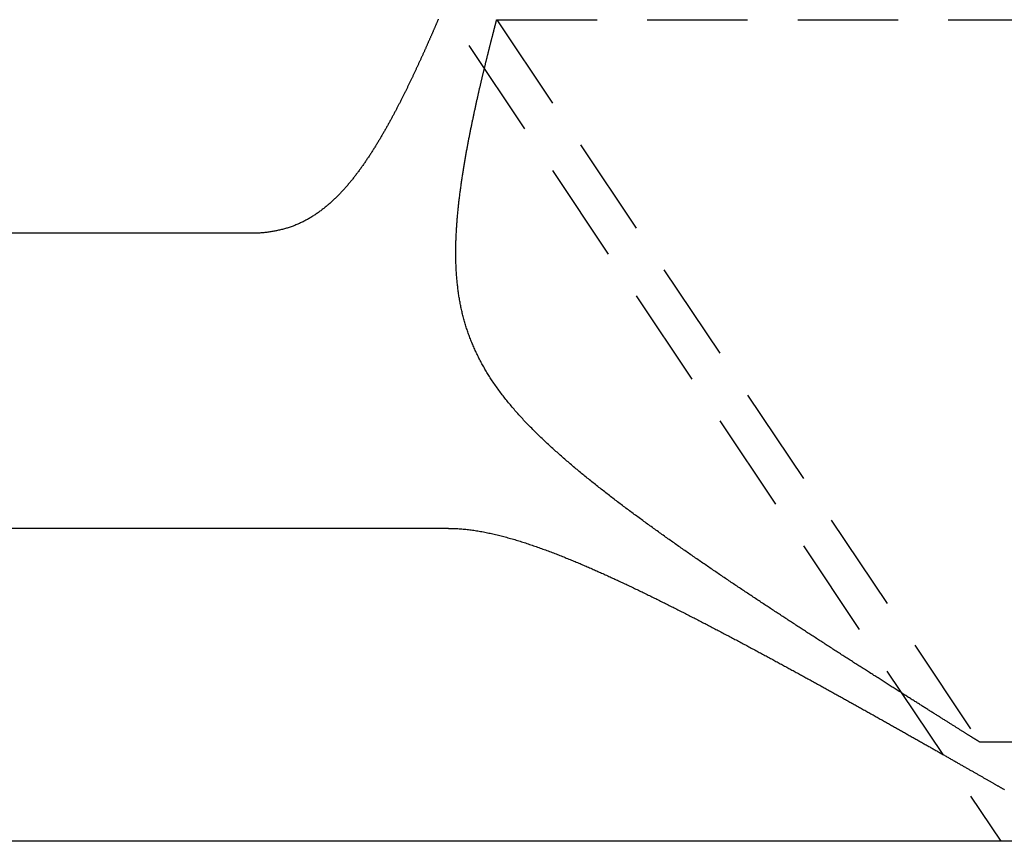
# Model space of a CAD drawing. Extents: x 11.66 to 19.42, y 3.41 to 6.81.
# Drawn here: x 15.72 to 18.18, y 3.41 to 5.46 of the extents above; entities that cross this region are included whole.
import ezdxf

# ---------------------------------------------------------------- set-up
doc = ezdxf.new("R2010")
doc.units = 0
doc.linetypes.add('HIDDEN', pattern=[0.375, 0.25, -0.125])
doc.layers.add('AM_HID', color=7, linetype='HIDDEN')
doc.layers.add('AM_VIS', color=7, linetype='CONTINUOUS')

msp = doc.modelspace()

# ---------------------------------------------------------------- linework, layer by layer
at = {"layer": 'AM_HID'}
for p, q in [((16.6348, 5.7066), (18.1685, 3.4116)), ((16.9127, 5.4591), (18.1156, 3.6591)), ((16.9127, 5.4591), (19.4169, 5.4591)), ((18.1156, 3.6591), (19.4169, 3.6591))]:
    msp.add_line(p, q, dxfattribs=at)
for points in [[(16.9017, 4.5591, 0), (16.8999, 4.5617, 0), (16.8982, 4.5643, 0), (16.8965, 4.567, 0), (16.8948, 4.5696, 0), (16.8932, 4.5722, 0), (16.8915, 4.5749, 0), (16.8899, 4.5775, 0), (16.8882, 4.5802, 0), (16.8866, 4.5829, 0), (16.885, 4.5856, 0), (16.8834, 4.5883, 0), (16.8819, 4.591, 0), (16.8803, 4.5937, 0), (16.8788, 4.5964, 0), (16.8773, 4.5991, 0), (16.8758, 4.6018, 0), (16.8743, 4.6046, 0), (16.8728, 4.6073, 0), (16.8714, 4.6101, 0), (16.8699, 4.6128, 0), (16.8685, 4.6156, 0), (16.8671, 4.6183, 0), (16.8657, 4.6211, 0), (16.8644, 4.6239, 0), (16.863, 4.6267, 0), (16.8617, 4.6295, 0), (16.8604, 4.6323, 0), (16.8591, 4.6351, 0), (16.8578, 4.6379, 0), (16.8565, 4.6407, 0), (16.8553, 4.6436, 0), (16.854, 4.6464, 0), (16.8528, 4.6493, 0), (16.8516, 4.6521, 0), (16.8504, 4.655, 0), (16.8493, 4.6578, 0), (16.8481, 4.6607, 0), (16.847, 4.6635, 0), (16.8459, 4.6664, 0), (16.8448, 4.6693, 0), (16.8438, 4.6722, 0), (16.8427, 4.6751, 0), (16.8417, 4.678, 0), (16.8406, 4.6809, 0), (16.8396, 4.6838, 0), (16.8387, 4.6867, 0), (16.8377, 4.6896, 0), (16.8368, 4.6925, 0), (16.8358, 4.6955, 0), (16.8349, 4.6984, 0), (16.8341, 4.7013, 0), (16.8332, 4.7043, 0), (16.8323, 4.7072, 0), (16.8315, 4.7102, 0), (16.8307, 4.7131, 0), (16.8299, 4.7161, 0), (16.8291, 4.7191, 0), (16.8284, 4.722, 0), (16.8277, 4.725, 0), (16.8269, 4.728, 0), (16.8262, 4.7309, 0), (16.8256, 4.7339, 0), (16.8249, 4.7369, 0), (16.8242, 4.7399, 0), (16.8236, 4.7429, 0), (16.823, 4.7459, 0), (16.8224, 4.7489, 0), (16.8218, 4.7519, 0), (16.8213, 4.7549, 0), (16.8207, 4.7579, 0), (16.8202, 4.7609, 0), (16.8197, 4.7639, 0), (16.8192, 4.7669, 0), (16.8187, 4.7699, 0), (16.8182, 4.7729, 0), (16.8178, 4.7759, 0), (16.8173, 4.7789, 0), (16.8169, 4.7819, 0), (16.8165, 4.785, 0), (16.8161, 4.788, 0), (16.8158, 4.791, 0), (16.8154, 4.794, 0), (16.8151, 4.797, 0), (16.8147, 4.8, 0), (16.8144, 4.8031, 0), (16.8141, 4.8061, 0), (16.8138, 4.8091, 0), (16.8135, 4.8121, 0), (16.8133, 4.8151, 0), (16.813, 4.8182, 0), (16.8128, 4.8212, 0), (16.8126, 4.8242, 0), (16.8124, 4.8272, 0), (16.8122, 4.8302, 0), (16.812, 4.8332, 0), (16.8118, 4.8362, 0), (16.8117, 4.8392, 0), (16.8115, 4.8423, 0), (16.8114, 4.8453, 0), (16.8113, 4.8483, 0), (16.8112, 4.8513, 0), (16.8111, 4.8543, 0), (16.811, 4.8573, 0), (16.8109, 4.8603, 0), (16.8109, 4.8633, 0), (16.8108, 4.8663, 0), (16.8108, 4.8693, 0), (16.8108, 4.8723, 0), (16.8108, 4.8752, 0), (16.8107, 4.8782, 0), (16.8108, 4.8812, 0), (16.8108, 4.8842, 0), (16.8108, 4.8872, 0), (16.8108, 4.8901, 0), (16.8109, 4.8931, 0), (16.8109, 4.8961, 0), (16.811, 4.899, 0), (16.8111, 4.902, 0), (16.8111, 4.905, 0), (16.8112, 4.9079, 0), (16.8113, 4.9109, 0), (16.8114, 4.9138, 0), (16.8116, 4.9168, 0), (16.8117, 4.9197, 0), (16.8118, 4.9226, 0), (16.812, 4.9256, 0), (16.8121, 4.9285, 0), (16.8123, 4.9314, 0), (16.8124, 4.9344, 0), (16.8126, 4.9373, 0), (16.8128, 4.9402, 0), (16.813, 4.9431, 0), (16.8132, 4.946, 0), (16.8134, 4.9489, 0), (16.8136, 4.9518, 0), (16.8138, 4.9547, 0), (16.814, 4.9576, 0), (16.8142, 4.9605, 0), (16.8145, 4.9634, 0), (16.8147, 4.9663, 0), (16.815, 4.9691, 0), (16.8152, 4.972, 0), (16.8155, 4.9749, 0), (16.8158, 4.9777, 0), (16.816, 4.9806, 0), (16.8163, 4.9835, 0), (16.8166, 4.9863, 0), (16.8169, 4.9891, 0), (16.8172, 4.992, 0), (16.8175, 4.9948, 0), (16.8178, 4.9976, 0), (16.8181, 5.0004, 0), (16.8184, 5.0032, 0), (16.8187, 5.0061, 0), (16.8191, 5.0088, 0), (16.8194, 5.0116, 0), (16.8197, 5.0144, 0), (16.8201, 5.0172, 0), (16.8204, 5.02, 0), (16.8208, 5.0228, 0), (16.8211, 5.0255, 0), (16.8215, 5.0283, 0), (16.8218, 5.031, 0), (16.8222, 5.0338, 0), (16.8225, 5.0365, 0), (16.8229, 5.0392, 0), (16.8233, 5.0419, 0), (16.8237, 5.0447, 0), (16.824, 5.0474, 0), (16.8244, 5.0501, 0), (16.8248, 5.0528, 0), (16.8252, 5.0555, 0), (16.8256, 5.0581, 0), (16.826, 5.0608, 0), (16.8264, 5.0635, 0), (16.8268, 5.0661, 0), (16.8272, 5.0688, 0), (16.8276, 5.0714, 0), (16.828, 5.074, 0), (16.8284, 5.0767, 0), (16.8288, 5.0793, 0), (16.8292, 5.0819, 0), (16.8296, 5.0845, 0), (16.83, 5.0871, 0), (16.8304, 5.0897, 0), (16.8309, 5.0923, 0), (16.8313, 5.0948, 0), (16.8317, 5.0974, 0), (16.8321, 5.1, 0), (16.8326, 5.1025, 0), (16.833, 5.105, 0), (16.8334, 5.1076, 0), (16.8339, 5.1101, 0), (16.8343, 5.1126, 0), (16.8347, 5.1151, 0), (16.8352, 5.1176, 0), (16.8356, 5.1201, 0), (16.8361, 5.1226, 0), (16.8365, 5.125, 0), (16.8369, 5.1275, 0), (16.8374, 5.1299, 0), (16.8378, 5.1324, 0), (16.8383, 5.1348, 0), (16.8387, 5.1372, 0), (16.8392, 5.1396, 0), (16.8396, 5.1421, 0), (16.84, 5.1444, 0), (16.8405, 5.1468, 0), (16.8409, 5.1492, 0), (16.8414, 5.1516, 0), (16.8418, 5.1539, 0), (16.8423, 5.1563, 0), (16.8427, 5.1586, 0), (16.8432, 5.1609, 0), (16.8436, 5.1632, 0), (16.8441, 5.1655, 0), (16.8445, 5.1678, 0), (16.845, 5.1701, 0), (16.8454, 5.1724, 0), (16.8459, 5.1747, 0), (16.8463, 5.1769, 0), (16.8468, 5.1792, 0), (16.8472, 5.1814, 0), (16.8477, 5.1837, 0), (16.8481, 5.1859, 0), (16.8486, 5.1882, 0), (16.849, 5.1904, 0), (16.8495, 5.1926, 0), (16.8499, 5.1948, 0), (16.8504, 5.197, 0), (16.8508, 5.1993, 0), (16.8513, 5.2015, 0), (16.8517, 5.2036, 0), (16.8522, 5.2058, 0), (16.8526, 5.208, 0), (16.8531, 5.2102, 0), (16.8536, 5.2124, 0), (16.854, 5.2145, 0), (16.8545, 5.2167, 0), (16.8549, 5.2188, 0), (16.8554, 5.221, 0), (16.8558, 5.2231, 0), (16.8563, 5.2253, 0), (16.8567, 5.2274, 0), (16.8572, 5.2295, 0), (16.8576, 5.2316, 0), (16.8581, 5.2337, 0), (16.8586, 5.2358, 0), (16.859, 5.2379, 0), (16.8595, 5.24, 0), (16.8599, 5.2421, 0), (16.8604, 5.2442, 0), (16.8608, 5.2462, 0), (16.8613, 5.2483, 0), (16.8617, 5.2503, 0), (16.8622, 5.2524, 0), (16.8626, 5.2544, 0), (16.8631, 5.2565, 0), (16.8635, 5.2585, 0), (16.864, 5.2605, 0), (16.8644, 5.2625, 0), (16.8649, 5.2645, 0), (16.8653, 5.2665, 0), (16.8658, 5.2685, 0), (16.8662, 5.2705, 0), (16.8667, 5.2724, 0), (16.8671, 5.2744, 0), (16.8676, 5.2763, 0), (16.868, 5.2783, 0), (16.8684, 5.2802, 0), (16.8689, 5.2822, 0), (16.8693, 5.2841, 0), (16.8698, 5.286, 0), (16.8702, 5.2879, 0), (16.8706, 5.2898, 0), (16.8711, 5.2917, 0), (16.8715, 5.2936, 0), (16.872, 5.2954, 0), (16.8724, 5.2973, 0), (16.8728, 5.2992, 0), (16.8733, 5.301, 0), (16.8737, 5.3029, 0), (16.8741, 5.3047, 0), (16.8745, 5.3065, 0), (16.875, 5.3083, 0), (16.8754, 5.3101, 0), (16.8758, 5.3119, 0), (16.8762, 5.3137, 0), (16.8767, 5.3155, 0), (16.8771, 5.3172, 0), (16.8775, 5.319, 0), (16.8779, 5.3208, 0), (16.8783, 5.3225, 0), (16.8787, 5.3242, 0), (16.8792, 5.3259, 0), (16.8796, 5.3277, 0), (16.88, 5.3294, 0), (16.8804, 5.3311, 0), (16.8808, 5.3327, 0), (16.8812, 5.3344, 0), (16.8816, 5.3361, 0), (16.882, 5.3377, 0), (16.8824, 5.3394, 0), (16.8828, 5.341, 0), (16.8832, 5.3426, 0), (16.8836, 5.3443, 0), (16.884, 5.3459, 0), (16.8844, 5.3475, 0), (16.8848, 5.349, 0), (16.8851, 5.3506, 0), (16.8855, 5.3522, 0), (16.8859, 5.3537, 0), (16.8863, 5.3553, 0), (16.8867, 5.3568, 0), (16.887, 5.3583, 0), (16.8874, 5.3598, 0), (16.8878, 5.3613, 0), (16.8882, 5.3628, 0), (16.8885, 5.3643, 0), (16.8889, 5.3658, 0), (16.8892, 5.3673, 0), (16.8896, 5.3687, 0), (16.89, 5.3701, 0), (16.8903, 5.3716, 0), (16.8907, 5.373, 0), (16.891, 5.3744, 0), (16.8914, 5.3758, 0), (16.8917, 5.3772, 0), (16.8921, 5.3785, 0), (16.8924, 5.3799, 0), (16.8927, 5.3812, 0), (16.8931, 5.3826, 0), (16.8934, 5.3839, 0), (16.8937, 5.3852, 0), (16.894, 5.3865, 0), (16.8944, 5.3878, 0), (16.8947, 5.3891, 0), (16.895, 5.3904, 0), (16.8953, 5.3916, 0), (16.8956, 5.3929, 0), (16.8959, 5.3941, 0), (16.8963, 5.3953, 0), (16.8966, 5.3965, 0), (16.8969, 5.3977, 0), (16.8972, 5.3989, 0), (16.8975, 5.4001, 0), (16.8978, 5.4012, 0), (16.898, 5.4024, 0), (16.8983, 5.4035, 0), (16.8986, 5.4047, 0), (16.8989, 5.4058, 0), (16.8992, 5.4069, 0), (16.8995, 5.408, 0), (16.8997, 5.4091, 0), (16.9, 5.4101, 0), (16.9003, 5.4112, 0), (16.9005, 5.4122, 0), (16.9008, 5.4133, 0), (16.9011, 5.4143, 0), (16.9013, 5.4153, 0), (16.9016, 5.4163, 0), (16.9018, 5.4173, 0), (16.9021, 5.4183, 0), (16.9023, 5.4192, 0), (16.9026, 5.4202, 0), (16.9028, 5.4211, 0), (16.903, 5.4221, 0), (16.9033, 5.423, 0), (16.9035, 5.4239, 0), (16.9037, 5.4248, 0), (16.904, 5.4257, 0), (16.9042, 5.4265, 0), (16.9044, 5.4274, 0), (16.9046, 5.4283, 0), (16.9048, 5.4291, 0), (16.9051, 5.4299, 0), (16.9053, 5.4307, 0), (16.9055, 5.4315, 0), (16.9057, 5.4323, 0), (16.9059, 5.4331, 0), (16.9061, 5.4339, 0), (16.9063, 5.4347, 0), (16.9065, 5.4354, 0), (16.9067, 5.4361, 0), (16.9068, 5.4369, 0), (16.907, 5.4376, 0), (16.9072, 5.4383, 0), (16.9074, 5.439, 0), (16.9076, 5.4396, 0), (16.9077, 5.4403, 0), (16.9079, 5.4409, 0), (16.9081, 5.4416, 0), (16.9082, 5.4422, 0), (16.9084, 5.4428, 0), (16.9086, 5.4435, 0), (16.9087, 5.444, 0), (16.9089, 5.4446, 0), (16.909, 5.4452, 0), (16.9092, 5.4458, 0), (16.9093, 5.4463, 0), (16.9094, 5.4469, 0), (16.9096, 5.4474, 0), (16.9097, 5.4479, 0), (16.9098, 5.4484, 0), (16.91, 5.4489, 0), (16.9101, 5.4494, 0), (16.9102, 5.4498, 0), (16.9103, 5.4503, 0), (16.9105, 5.4507, 0), (16.9106, 5.4512, 0), (16.9107, 5.4516, 0), (16.9108, 5.452, 0), (16.9109, 5.4524, 0), (16.911, 5.4528, 0), (16.9111, 5.4532, 0), (16.9112, 5.4535, 0), (16.9113, 5.4539, 0), (16.9114, 5.4542, 0), (16.9115, 5.4546, 0), (16.9115, 5.4549, 0), (16.9116, 5.4552, 0), (16.9117, 5.4555, 0), (16.9118, 5.4558, 0), (16.9119, 5.456, 0), (16.9119, 5.4563, 0), (16.912, 5.4565, 0), (16.9121, 5.4568, 0), (16.9121, 5.457, 0), (16.9122, 5.4572, 0), (16.9122, 5.4574, 0), (16.9123, 5.4576, 0), (16.9123, 5.4578, 0), (16.9124, 5.458, 0), (16.9124, 5.4581, 0), (16.9124, 5.4583, 0), (16.9125, 5.4584, 0), (16.9125, 5.4585, 0), (16.9125, 5.4586, 0), (16.9126, 5.4587, 0), (16.9126, 5.4588, 0), (16.9126, 5.4589, 0), (16.9126, 5.4589, 0), (16.9126, 5.459, 0), (16.9127, 5.459, 0), (16.9127, 5.4591, 0), (16.9127, 5.4591, 0), (16.9127, 5.4591, 0)], [(18.1156, 3.6591, 0), (18.1156, 3.6591, 0), (18.1155, 3.6591, 0), (18.1155, 3.6592, 0), (18.1154, 3.6592, 0), (18.1153, 3.6593, 0), (18.1152, 3.6594, 0), (18.115, 3.6595, 0), (18.1148, 3.6596, 0), (18.1146, 3.6597, 0), (18.1144, 3.6599, 0), (18.1141, 3.66, 0), (18.1138, 3.6602, 0), (18.1135, 3.6604, 0), (18.1132, 3.6606, 0), (18.1128, 3.6608, 0), (18.1125, 3.661, 0), (18.1121, 3.6613, 0), (18.1116, 3.6616, 0), (18.1112, 3.6618, 0), (18.1107, 3.6622, 0), (18.1102, 3.6625, 0), (18.1097, 3.6628, 0), (18.1091, 3.6631, 0), (18.1086, 3.6635, 0), (18.108, 3.6639, 0), (18.1074, 3.6642, 0), (18.1067, 3.6646, 0), (18.1061, 3.6651, 0), (18.1054, 3.6655, 0), (18.1047, 3.6659, 0), (18.1039, 3.6664, 0), (18.1032, 3.6669, 0), (18.1024, 3.6674, 0), (18.1016, 3.6679, 0), (18.1007, 3.6684, 0), (18.0999, 3.6689, 0), (18.099, 3.6695, 0), (18.0981, 3.6701, 0), (18.0971, 3.6706, 0), (18.0962, 3.6712, 0), (18.0952, 3.6719, 0), (18.0942, 3.6725, 0), (18.0932, 3.6731, 0), (18.0922, 3.6738, 0), (18.0911, 3.6744, 0), (18.09, 3.6751, 0), (18.0889, 3.6758, 0), (18.0877, 3.6765, 0), (18.0866, 3.6773, 0), (18.0854, 3.678, 0), (18.0842, 3.6788, 0), (18.083, 3.6795, 0), (18.0817, 3.6803, 0), (18.0804, 3.6811, 0), (18.0792, 3.6819, 0), (18.0778, 3.6827, 0), (18.0765, 3.6836, 0), (18.0752, 3.6844, 0), (18.0738, 3.6853, 0), (18.0724, 3.6861, 0), (18.071, 3.687, 0), (18.0696, 3.6879, 0), (18.0682, 3.6888, 0), (18.0667, 3.6897, 0), (18.0653, 3.6906, 0), (18.0638, 3.6916, 0), (18.0623, 3.6925, 0), (18.0608, 3.6934, 0), (18.0592, 3.6944, 0), (18.0577, 3.6954, 0), (18.0561, 3.6964, 0), (18.0546, 3.6973, 0), (18.053, 3.6983, 0), (18.0514, 3.6993, 0), (18.0498, 3.7003, 0), (18.0482, 3.7014, 0), (18.0465, 3.7024, 0), (18.0449, 3.7034, 0), (18.0432, 3.7045, 0), (18.0416, 3.7055, 0), (18.0399, 3.7066, 0), (18.0382, 3.7076, 0), (18.0365, 3.7087, 0), (18.0348, 3.7098, 0), (18.0331, 3.7108, 0), (18.0314, 3.7119, 0), (18.0296, 3.713, 0), (18.0279, 3.7141, 0), (18.0261, 3.7152, 0), (18.0244, 3.7163, 0), (18.0226, 3.7174, 0), (18.0209, 3.7185, 0), (18.0191, 3.7196, 0), (18.0173, 3.7208, 0), (18.0155, 3.7219, 0), (18.0137, 3.7231, 0), (18.0118, 3.7242, 0), (18.01, 3.7254, 0), (18.0081, 3.7266, 0), (18.0062, 3.7277, 0), (18.0043, 3.7289, 0), (18.0024, 3.7301, 0), (18.0005, 3.7313, 0), (17.9985, 3.7326, 0), (17.9966, 3.7338, 0), (17.9946, 3.735, 0), (17.9926, 3.7363, 0), (17.9906, 3.7376, 0), (17.9886, 3.7388, 0), (17.9866, 3.7401, 0), (17.9846, 3.7414, 0), (17.9825, 3.7427, 0), (17.9804, 3.744, 0), (17.9784, 3.7453, 0), (17.9763, 3.7466, 0), (17.9742, 3.7479, 0), (17.972, 3.7493, 0), (17.9699, 3.7506, 0), (17.9678, 3.752, 0), (17.9656, 3.7534, 0), (17.9634, 3.7547, 0), (17.9612, 3.7561, 0), (17.9591, 3.7575, 0), (17.9568, 3.7589, 0), (17.9546, 3.7603, 0), (17.9524, 3.7617, 0), (17.9502, 3.7631, 0), (17.9479, 3.7645, 0), (17.9456, 3.766, 0), (17.9434, 3.7674, 0), (17.9411, 3.7689, 0), (17.9388, 3.7703, 0), (17.9365, 3.7718, 0), (17.9341, 3.7732, 0), (17.9318, 3.7747, 0), (17.9295, 3.7762, 0), (17.9271, 3.7777, 0), (17.9248, 3.7792, 0), (17.9224, 3.7807, 0), (17.92, 3.7822, 0), (17.9176, 3.7837, 0), (17.9152, 3.7852, 0), (17.9128, 3.7868, 0), (17.9104, 3.7883, 0), (17.9079, 3.7898, 0), (17.9055, 3.7914, 0), (17.903, 3.7929, 0), (17.9006, 3.7945, 0), (17.8981, 3.7961, 0), (17.8956, 3.7976, 0), (17.8932, 3.7992, 0), (17.8907, 3.8008, 0), (17.8882, 3.8024, 0), (17.8857, 3.804, 0), (17.8831, 3.8056, 0), (17.8806, 3.8072, 0), (17.8781, 3.8088, 0), (17.8755, 3.8104, 0), (17.873, 3.8121, 0), (17.8704, 3.8137, 0), (17.8679, 3.8153, 0), (17.8653, 3.817, 0), (17.8627, 3.8186, 0), (17.8601, 3.8203, 0), (17.8575, 3.8219, 0), (17.8549, 3.8236, 0), (17.8523, 3.8252, 0), (17.8497, 3.8269, 0), (17.8471, 3.8286, 0), (17.8444, 3.8302, 0), (17.8418, 3.8319, 0), (17.8392, 3.8336, 0), (17.8365, 3.8353, 0), (17.8339, 3.837, 0), (17.8312, 3.8387, 0), (17.8286, 3.8404, 0), (17.8259, 3.8421, 0), (17.8232, 3.8438, 0), (17.8206, 3.8455, 0), (17.8179, 3.8472, 0), (17.8152, 3.8489, 0), (17.8125, 3.8506, 0), (17.8098, 3.8524, 0), (17.8071, 3.8541, 0), (17.8044, 3.8558, 0), (17.8017, 3.8576, 0), (17.799, 3.8593, 0), (17.7963, 3.861, 0), (17.7936, 3.8628, 0), (17.7909, 3.8645, 0), (17.7882, 3.8662, 0), (17.7855, 3.868, 0), (17.7827, 3.8697, 0), (17.78, 3.8715, 0), (17.7773, 3.8732, 0), (17.7746, 3.875, 0), (17.7718, 3.8767, 0), (17.7691, 3.8785, 0), (17.7664, 3.8803, 0), (17.7636, 3.882, 0), (17.7609, 3.8838, 0), (17.7582, 3.8855, 0), (17.7554, 3.8873, 0), (17.7527, 3.8891, 0), (17.75, 3.8908, 0), (17.7472, 3.8926, 0), (17.7445, 3.8944, 0), (17.7417, 3.8961, 0), (17.739, 3.8979, 0), (17.7363, 3.8997, 0), (17.7335, 3.9014, 0), (17.7308, 3.9032, 0), (17.7281, 3.905, 0), (17.7253, 3.9067, 0), (17.7226, 3.9085, 0), (17.7199, 3.9103, 0), (17.7171, 3.912, 0), (17.7144, 3.9138, 0), (17.7117, 3.9156, 0), (17.709, 3.9173, 0), (17.7062, 3.9191, 0), (17.7035, 3.9209, 0), (17.7008, 3.9226, 0), (17.6981, 3.9244, 0), (17.6954, 3.9261, 0), (17.6927, 3.9279, 0), (17.69, 3.9297, 0), (17.6872, 3.9314, 0), (17.6845, 3.9332, 0), (17.6819, 3.9349, 0), (17.6792, 3.9367, 0), (17.6765, 3.9384, 0), (17.6738, 3.9402, 0), (17.6711, 3.9419, 0), (17.6684, 3.9437, 0), (17.6658, 3.9454, 0), (17.6631, 3.9472, 0), (17.6604, 3.9489, 0), (17.6577, 3.9506, 0), (17.655, 3.9524, 0), (17.6523, 3.9542, 0), (17.6496, 3.9559, 0), (17.6469, 3.9577, 0), (17.6442, 3.9595, 0), (17.6415, 3.9613, 0), (17.6388, 3.963, 0), (17.636, 3.9648, 0), (17.6333, 3.9666, 0), (17.6306, 3.9684, 0), (17.6278, 3.9702, 0), (17.6251, 3.972, 0), (17.6223, 3.9738, 0), (17.6195, 3.9756, 0), (17.6168, 3.9774, 0), (17.614, 3.9792, 0), (17.6112, 3.9811, 0), (17.6085, 3.9829, 0), (17.6057, 3.9847, 0), (17.6029, 3.9865, 0), (17.6001, 3.9884, 0), (17.5973, 3.9902, 0), (17.5945, 3.992, 0), (17.5917, 3.9939, 0), (17.5889, 3.9958, 0), (17.5861, 3.9976, 0), (17.5832, 3.9995, 0), (17.5804, 4.0013, 0), (17.5776, 4.0032, 0), (17.5748, 4.0051, 0), (17.5719, 4.0069, 0), (17.5691, 4.0088, 0), (17.5662, 4.0107, 0), (17.5634, 4.0126, 0), (17.5606, 4.0145, 0), (17.5577, 4.0164, 0), (17.5548, 4.0183, 0), (17.552, 4.0202, 0), (17.5491, 4.0221, 0), (17.5462, 4.024, 0), (17.5434, 4.0259, 0), (17.5405, 4.0278, 0), (17.5376, 4.0297, 0), (17.5347, 4.0316, 0), (17.5318, 4.0335, 0), (17.529, 4.0355, 0), (17.5261, 4.0374, 0), (17.5232, 4.0393, 0), (17.5203, 4.0413, 0), (17.5174, 4.0432, 0), (17.5145, 4.0452, 0), (17.5115, 4.0471, 0), (17.5086, 4.0491, 0), (17.5057, 4.051, 0), (17.5028, 4.053, 0), (17.4999, 4.0549, 0), (17.497, 4.0569, 0), (17.494, 4.0589, 0), (17.4911, 4.0609, 0), (17.4882, 4.0628, 0), (17.4852, 4.0648, 0), (17.4823, 4.0668, 0), (17.4794, 4.0688, 0), (17.4764, 4.0708, 0), (17.4735, 4.0728, 0), (17.4705, 4.0747, 0), (17.4676, 4.0767, 0), (17.4646, 4.0788, 0), (17.4617, 4.0808, 0), (17.4587, 4.0828, 0), (17.4558, 4.0848, 0), (17.4528, 4.0868, 0), (17.4499, 4.0888, 0), (17.4469, 4.0908, 0), (17.4439, 4.0929, 0), (17.441, 4.0949, 0), (17.438, 4.0969, 0), (17.435, 4.099, 0), (17.4321, 4.101, 0), (17.4291, 4.103, 0), (17.4261, 4.1051, 0), (17.4231, 4.1071, 0), (17.4202, 4.1092, 0), (17.4172, 4.1112, 0), (17.4142, 4.1133, 0), (17.4112, 4.1154, 0), (17.4082, 4.1174, 0), (17.4052, 4.1195, 0), (17.4023, 4.1216, 0), (17.3993, 4.1236, 0), (17.3963, 4.1257, 0), (17.3933, 4.1278, 0), (17.3903, 4.1299, 0), (17.3873, 4.1319, 0), (17.3843, 4.134, 0), (17.3813, 4.1361, 0), (17.3783, 4.1382, 0), (17.3753, 4.1403, 0), (17.3723, 4.1424, 0), (17.3694, 4.1445, 0), (17.3664, 4.1466, 0), (17.3634, 4.1487, 0), (17.3604, 4.1508, 0), (17.3574, 4.1529, 0), (17.3544, 4.1551, 0), (17.3514, 4.1572, 0), (17.3484, 4.1593, 0), (17.3454, 4.1614, 0), (17.3424, 4.1635, 0), (17.3394, 4.1657, 0), (17.3364, 4.1678, 0), (17.3334, 4.1699, 0), (17.3304, 4.1721, 0), (17.3274, 4.1742, 0), (17.3244, 4.1764, 0), (17.3214, 4.1785, 0), (17.3184, 4.1807, 0), (17.3154, 4.1828, 0), (17.3124, 4.185, 0), (17.3094, 4.1871, 0), (17.3064, 4.1893, 0), (17.3034, 4.1914, 0), (17.3004, 4.1936, 0), (17.2974, 4.1958, 0), (17.2944, 4.1979, 0), (17.2914, 4.2001, 0), (17.2884, 4.2023, 0), (17.2854, 4.2045, 0), (17.2824, 4.2066, 0), (17.2794, 4.2088, 0), (17.2764, 4.211, 0), (17.2735, 4.2132, 0), (17.2705, 4.2154, 0), (17.2675, 4.2176, 0), (17.2645, 4.2198, 0), (17.2615, 4.222, 0), (17.2585, 4.2242, 0), (17.2555, 4.2264, 0), (17.2526, 4.2286, 0), (17.2496, 4.2308, 0), (17.2466, 4.233, 0), (17.2436, 4.2352, 0), (17.2407, 4.2374, 0), (17.2377, 4.2397, 0), (17.2347, 4.2419, 0), (17.2317, 4.2441, 0), (17.2288, 4.2463, 0), (17.2258, 4.2486, 0), (17.2229, 4.2508, 0), (17.2199, 4.253, 0), (17.2169, 4.2553, 0), (17.214, 4.2575, 0), (17.211, 4.2597, 0), (17.2081, 4.262, 0), (17.2051, 4.2642, 0), (17.2022, 4.2665, 0), (17.1993, 4.2687, 0), (17.1963, 4.271, 0), (17.1934, 4.2733, 0), (17.1905, 4.2755, 0), (17.1875, 4.2778, 0), (17.1846, 4.2801, 0), (17.1817, 4.2823, 0), (17.1788, 4.2846, 0), (17.1759, 4.2869, 0), (17.1729, 4.2892, 0), (17.17, 4.2915, 0), (17.1671, 4.2937, 0), (17.1642, 4.296, 0), (17.1613, 4.2983, 0), (17.1584, 4.3006, 0), (17.1556, 4.3029, 0), (17.1527, 4.3052, 0), (17.1498, 4.3075, 0), (17.1469, 4.3098, 0), (17.144, 4.3122, 0), (17.1412, 4.3145, 0), (17.1383, 4.3168, 0), (17.1354, 4.3191, 0), (17.1326, 4.3215, 0), (17.1297, 4.3238, 0), (17.1269, 4.3261, 0), (17.1241, 4.3285, 0), (17.1212, 4.3308, 0), (17.1184, 4.3332, 0), (17.1156, 4.3355, 0), (17.1127, 4.3379, 0), (17.1099, 4.3402, 0), (17.1071, 4.3426, 0), (17.1043, 4.345, 0), (17.1015, 4.3473, 0), (17.0987, 4.3497, 0), (17.0959, 4.3521, 0), (17.0931, 4.3545, 0), (17.0904, 4.3569, 0), (17.0876, 4.3593, 0), (17.0848, 4.3617, 0), (17.0821, 4.3641, 0), (17.0793, 4.3665, 0), (17.0765, 4.3689, 0), (17.0738, 4.3713, 0), (17.0711, 4.3737, 0), (17.0683, 4.3761, 0), (17.0656, 4.3785, 0), (17.0629, 4.381, 0), (17.0602, 4.3834, 0), (17.0575, 4.3858, 0), (17.0548, 4.3883, 0), (17.0521, 4.3907, 0), (17.0494, 4.3932, 0), (17.0467, 4.3956, 0), (17.044, 4.3981, 0), (17.0414, 4.4006, 0), (17.0387, 4.403, 0), (17.036, 4.4055, 0), (17.0334, 4.408, 0), (17.0308, 4.4105, 0), (17.0281, 4.413, 0), (17.0255, 4.4155, 0), (17.0229, 4.418, 0), (17.0203, 4.4205, 0), (17.0177, 4.423, 0), (17.0151, 4.4255, 0), (17.0125, 4.428, 0), (17.0099, 4.4306, 0), (17.0074, 4.4331, 0), (17.0048, 4.4357, 0), (17.0023, 4.4382, 0), (16.9998, 4.4408, 0), (16.9972, 4.4433, 0), (16.9947, 4.4459, 0), (16.9922, 4.4485, 0), (16.9897, 4.4511, 0), (16.9872, 4.4537, 0), (16.9848, 4.4563, 0), (16.9823, 4.4589, 0), (16.9798, 4.4615, 0), (16.9774, 4.4642, 0), (16.975, 4.4668, 0), (16.9725, 4.4694, 0), (16.9701, 4.4721, 0), (16.9677, 4.4748, 0), (16.9653, 4.4774, 0), (16.963, 4.4801, 0), (16.9606, 4.4828, 0), (16.9582, 4.4855, 0), (16.9559, 4.4882, 0), (16.9536, 4.4909, 0), (16.9513, 4.4936, 0), (16.949, 4.4964, 0), (16.9467, 4.4991, 0), (16.9444, 4.5019, 0), (16.9421, 4.5046, 0), (16.9399, 4.5074, 0), (16.9376, 4.5102, 0), (16.9354, 4.513, 0), (16.9332, 4.5158, 0), (16.931, 4.5186, 0), (16.9288, 4.5214, 0), (16.9266, 4.5242, 0), (16.9245, 4.5271, 0), (16.9223, 4.5299, 0), (16.9202, 4.5328, 0), (16.9181, 4.5357, 0), (16.916, 4.5386, 0), (16.9139, 4.5415, 0), (16.9118, 4.5444, 0), (16.9098, 4.5473, 0), (16.9077, 4.5502, 0), (16.9057, 4.5532, 0), (16.9037, 4.5561, 0), (16.9017, 4.5591, 0)]]:
    msp.add_polyline3d(points, dxfattribs=at)
at = {"layer": 'AM_VIS'}
for p, q in [((16.3009, 4.9267), (14.2038, 4.9267)), ((16.7923, 4.1914), (14.9038, 4.1914)), ((17.3135, 3.4116), (15.6462, 3.4116)), ((18.281, 3.4116), (17.3135, 3.4116))]:
    msp.add_line(p, q, dxfattribs=at)
for points in [[(16.767, 5.46, 0), (16.7665, 5.4588, 0), (16.766, 5.4575, 0), (16.7654, 5.4562, 0), (16.7649, 5.455, 0), (16.7644, 5.4537, 0), (16.7638, 5.4524, 0), (16.7633, 5.4512, 0), (16.7627, 5.4499, 0), (16.7622, 5.4486, 0), (16.7616, 5.4473, 0), (16.761, 5.446, 0), (16.7605, 5.4447, 0), (16.7599, 5.4434, 0), (16.7593, 5.4421, 0), (16.7588, 5.4408, 0), (16.7582, 5.4394, 0), (16.7576, 5.4381, 0), (16.757, 5.4368, 0), (16.7565, 5.4354, 0), (16.7559, 5.4341, 0), (16.7553, 5.4327, 0), (16.7547, 5.4314, 0), (16.7541, 5.43, 0), (16.7535, 5.4286, 0), (16.7529, 5.4272, 0), (16.7523, 5.4259, 0), (16.7517, 5.4245, 0), (16.7511, 5.4231, 0), (16.7505, 5.4217, 0), (16.7499, 5.4203, 0), (16.7493, 5.4189, 0), (16.7486, 5.4175, 0), (16.748, 5.4161, 0), (16.7474, 5.4147, 0), (16.7468, 5.4132, 0), (16.7461, 5.4118, 0), (16.7455, 5.4104, 0), (16.7449, 5.4089, 0), (16.7442, 5.4075, 0), (16.7436, 5.406, 0), (16.743, 5.4046, 0), (16.7423, 5.4031, 0), (16.7417, 5.4017, 0), (16.741, 5.4002, 0), (16.7404, 5.3987, 0), (16.7397, 5.3973, 0), (16.7391, 5.3958, 0), (16.7384, 5.3943, 0), (16.7377, 5.3928, 0), (16.7371, 5.3913, 0), (16.7364, 5.3898, 0), (16.7357, 5.3883, 0), (16.7351, 5.3868, 0), (16.7344, 5.3853, 0), (16.7337, 5.3838, 0), (16.733, 5.3823, 0), (16.7324, 5.3808, 0), (16.7317, 5.3793, 0), (16.731, 5.3777, 0), (16.7303, 5.3762, 0), (16.7296, 5.3747, 0), (16.7289, 5.3731, 0), (16.7282, 5.3716, 0), (16.7275, 5.3701, 0), (16.7268, 5.3685, 0), (16.7261, 5.367, 0), (16.7254, 5.3654, 0), (16.7247, 5.3639, 0), (16.724, 5.3623, 0), (16.7233, 5.3608, 0), (16.7226, 5.3592, 0), (16.7218, 5.3576, 0), (16.7211, 5.3561, 0), (16.7204, 5.3545, 0), (16.7197, 5.3529, 0), (16.719, 5.3514, 0), (16.7182, 5.3498, 0), (16.7175, 5.3482, 0), (16.7168, 5.3466, 0), (16.716, 5.345, 0), (16.7153, 5.3435, 0), (16.7146, 5.3419, 0), (16.7138, 5.3403, 0), (16.7131, 5.3387, 0), (16.7124, 5.3371, 0), (16.7116, 5.3355, 0), (16.7109, 5.3339, 0), (16.7101, 5.3323, 0), (16.7094, 5.3307, 0), (16.7086, 5.3291, 0), (16.7079, 5.3275, 0), (16.7071, 5.3259, 0), (16.7063, 5.3243, 0), (16.7056, 5.3227, 0), (16.7048, 5.3211, 0), (16.7041, 5.3194, 0), (16.7033, 5.3178, 0), (16.7025, 5.3162, 0), (16.7018, 5.3146, 0), (16.701, 5.313, 0), (16.7002, 5.3114, 0), (16.6994, 5.3098, 0), (16.6987, 5.3081, 0), (16.6979, 5.3065, 0), (16.6971, 5.3049, 0), (16.6963, 5.3033, 0), (16.6955, 5.3016, 0), (16.6948, 5.3, 0), (16.694, 5.2984, 0), (16.6932, 5.2968, 0), (16.6924, 5.2951, 0), (16.6916, 5.2935, 0), (16.6908, 5.2919, 0), (16.69, 5.2903, 0), (16.6892, 5.2886, 0), (16.6884, 5.287, 0), (16.6876, 5.2854, 0), (16.6868, 5.2838, 0), (16.686, 5.2821, 0), (16.6852, 5.2805, 0), (16.6844, 5.2789, 0), (16.6836, 5.2772, 0), (16.6828, 5.2756, 0), (16.682, 5.274, 0), (16.6812, 5.2724, 0), (16.6803, 5.2707, 0), (16.6795, 5.2691, 0), (16.6787, 5.2674, 0), (16.6779, 5.2657, 0), (16.677, 5.2641, 0), (16.6762, 5.2624, 0), (16.6753, 5.2607, 0), (16.6745, 5.259, 0), (16.6736, 5.2573, 0), (16.6727, 5.2556, 0), (16.6719, 5.2539, 0), (16.671, 5.2522, 0), (16.6701, 5.2504, 0), (16.6692, 5.2487, 0), (16.6683, 5.247, 0), (16.6674, 5.2452, 0), (16.6665, 5.2435, 0), (16.6656, 5.2417, 0), (16.6647, 5.24, 0), (16.6638, 5.2382, 0), (16.6629, 5.2364, 0), (16.662, 5.2347, 0), (16.661, 5.2329, 0), (16.6601, 5.2311, 0), (16.6591, 5.2293, 0), (16.6582, 5.2275, 0), (16.6572, 5.2257, 0), (16.6563, 5.2239, 0), (16.6553, 5.2221, 0), (16.6544, 5.2203, 0), (16.6534, 5.2185, 0), (16.6524, 5.2167, 0), (16.6514, 5.2149, 0), (16.6504, 5.213, 0), (16.6495, 5.2112, 0), (16.6485, 5.2094, 0), (16.6475, 5.2075, 0), (16.6464, 5.2057, 0), (16.6454, 5.2039, 0), (16.6444, 5.202, 0), (16.6434, 5.2001, 0), (16.6424, 5.1983, 0), (16.6413, 5.1964, 0), (16.6403, 5.1946, 0), (16.6393, 5.1927, 0), (16.6382, 5.1908, 0), (16.6372, 5.189, 0), (16.6361, 5.1871, 0), (16.635, 5.1852, 0), (16.634, 5.1833, 0), (16.6329, 5.1814, 0), (16.6318, 5.1796, 0), (16.6307, 5.1777, 0), (16.6296, 5.1758, 0), (16.6285, 5.1739, 0), (16.6274, 5.172, 0), (16.6263, 5.1701, 0), (16.6252, 5.1682, 0), (16.6241, 5.1663, 0), (16.623, 5.1644, 0), (16.6219, 5.1625, 0), (16.6207, 5.1606, 0), (16.6196, 5.1587, 0), (16.6185, 5.1568, 0), (16.6173, 5.1549, 0), (16.6162, 5.153, 0), (16.615, 5.1511, 0), (16.6138, 5.1492, 0), (16.6127, 5.1473, 0), (16.6115, 5.1454, 0), (16.6103, 5.1435, 0), (16.6091, 5.1415, 0), (16.608, 5.1396, 0), (16.6068, 5.1377, 0), (16.6056, 5.1358, 0), (16.6044, 5.1339, 0), (16.6031, 5.132, 0), (16.6019, 5.1301, 0), (16.6007, 5.1282, 0), (16.5995, 5.1263, 0), (16.5983, 5.1244, 0), (16.597, 5.1225, 0), (16.5958, 5.1206, 0), (16.5945, 5.1187, 0), (16.5933, 5.1168, 0), (16.592, 5.1149, 0), (16.5908, 5.113, 0), (16.5895, 5.1111, 0), (16.5882, 5.1092, 0), (16.5869, 5.1073, 0), (16.5856, 5.1054, 0), (16.5844, 5.1035, 0), (16.5831, 5.1016, 0), (16.5818, 5.0997, 0), (16.5804, 5.0979, 0), (16.5791, 5.096, 0), (16.5778, 5.0941, 0), (16.5765, 5.0922, 0), (16.5751, 5.0904, 0), (16.5738, 5.0885, 0), (16.5725, 5.0867, 0), (16.5711, 5.0848, 0), (16.5698, 5.083, 0), (16.5684, 5.0811, 0), (16.567, 5.0793, 0), (16.5657, 5.0774, 0), (16.5643, 5.0756, 0), (16.5629, 5.0738, 0), (16.5615, 5.072, 0), (16.5601, 5.0701, 0), (16.5587, 5.0683, 0), (16.5573, 5.0665, 0), (16.5559, 5.0647, 0), (16.5545, 5.0629, 0), (16.553, 5.0611, 0), (16.5516, 5.0594, 0), (16.5502, 5.0576, 0), (16.5487, 5.0558, 0), (16.5473, 5.0541, 0), (16.5458, 5.0523, 0), (16.5443, 5.0505, 0), (16.5429, 5.0488, 0), (16.5414, 5.0471, 0), (16.5399, 5.0453, 0), (16.5384, 5.0436, 0), (16.5369, 5.0419, 0), (16.5354, 5.0402, 0), (16.5339, 5.0385, 0), (16.5324, 5.0368, 0), (16.5309, 5.0351, 0), (16.5293, 5.0334, 0), (16.5278, 5.0318, 0), (16.5263, 5.0301, 0), (16.5247, 5.0285, 0), (16.5232, 5.0268, 0), (16.5216, 5.0252, 0), (16.52, 5.0235, 0), (16.5185, 5.0219, 0), (16.5169, 5.0203, 0), (16.5153, 5.0187, 0), (16.5137, 5.0171, 0), (16.512, 5.0155, 0), (16.5104, 5.0139, 0), (16.5087, 5.0123, 0), (16.507, 5.0107, 0), (16.5053, 5.0091, 0), (16.5036, 5.0075, 0), (16.5019, 5.0059, 0), (16.5002, 5.0043, 0), (16.4984, 5.0028, 0), (16.4966, 5.0012, 0), (16.4948, 4.9996, 0), (16.493, 4.9981, 0), (16.4912, 4.9965, 0), (16.4894, 4.995, 0), (16.4875, 4.9935, 0), (16.4857, 4.992, 0), (16.4838, 4.9904, 0), (16.4819, 4.9889, 0), (16.48, 4.9874, 0), (16.4781, 4.986, 0), (16.4762, 4.9845, 0), (16.4742, 4.983, 0), (16.4723, 4.9816, 0), (16.4703, 4.9802, 0), (16.4683, 4.9787, 0), (16.4663, 4.9773, 0), (16.4643, 4.9759, 0), (16.4623, 4.9745, 0), (16.4602, 4.9732, 0), (16.4582, 4.9718, 0), (16.4561, 4.9705, 0), (16.454, 4.9691, 0), (16.4519, 4.9678, 0), (16.4498, 4.9665, 0), (16.4477, 4.9653, 0), (16.4456, 4.964, 0), (16.4434, 4.9628, 0), (16.4413, 4.9615, 0), (16.4391, 4.9603, 0), (16.4369, 4.9592, 0), (16.4348, 4.958, 0), (16.4326, 4.9568, 0), (16.4303, 4.9557, 0), (16.4281, 4.9546, 0), (16.4259, 4.9535, 0), (16.4236, 4.9525, 0), (16.4214, 4.9514, 0), (16.4191, 4.9504, 0), (16.4168, 4.9494, 0), (16.4145, 4.9484, 0), (16.4122, 4.9475, 0), (16.4099, 4.9466, 0), (16.4076, 4.9456, 0), (16.4052, 4.9448, 0), (16.4029, 4.9439, 0), (16.4005, 4.9431, 0), (16.3982, 4.9422, 0), (16.3958, 4.9414, 0), (16.3934, 4.9407, 0), (16.391, 4.9399, 0), (16.3886, 4.9392, 0), (16.3862, 4.9385, 0), (16.3838, 4.9378, 0), (16.3814, 4.9372, 0), (16.379, 4.9365, 0), (16.3766, 4.9359, 0), (16.3741, 4.9353, 0), (16.3717, 4.9347, 0), (16.3693, 4.9342, 0), (16.3668, 4.9336, 0), (16.3644, 4.9331, 0), (16.362, 4.9326, 0), (16.3595, 4.9322, 0), (16.3571, 4.9317, 0), (16.3546, 4.9313, 0), (16.3521, 4.9309, 0), (16.3497, 4.9305, 0), (16.3472, 4.9301, 0), (16.3448, 4.9298, 0), (16.3423, 4.9294, 0), (16.3399, 4.9291, 0), (16.3374, 4.9288, 0), (16.335, 4.9286, 0), (16.3325, 4.9283, 0), (16.3301, 4.9281, 0), (16.3276, 4.9279, 0), (16.3252, 4.9277, 0), (16.3227, 4.9275, 0), (16.3203, 4.9273, 0), (16.3178, 4.9272, 0), (16.3154, 4.9271, 0), (16.313, 4.927, 0), (16.3106, 4.9269, 0), (16.3081, 4.9268, 0), (16.3057, 4.9268, 0), (16.3033, 4.9268, 0), (16.3009, 4.9268, 0)], [(16.7923, 4.1914, 0), (16.7956, 4.1914, 0), (16.7989, 4.1914, 0), (16.8022, 4.1913, 0), (16.8055, 4.1912, 0), (16.8089, 4.1911, 0), (16.8122, 4.1909, 0), (16.8155, 4.1908, 0), (16.8188, 4.1905, 0), (16.8222, 4.1903, 0), (16.8255, 4.19, 0), (16.8289, 4.1898, 0), (16.8322, 4.1894, 0), (16.8356, 4.1891, 0), (16.8389, 4.1887, 0), (16.8423, 4.1884, 0), (16.8456, 4.1879, 0), (16.849, 4.1875, 0), (16.8524, 4.1871, 0), (16.8557, 4.1866, 0), (16.8591, 4.1861, 0), (16.8625, 4.1856, 0), (16.8659, 4.185, 0), (16.8693, 4.1845, 0), (16.8726, 4.1839, 0), (16.876, 4.1833, 0), (16.8794, 4.1826, 0), (16.8828, 4.182, 0), (16.8862, 4.1813, 0), (16.8896, 4.1806, 0), (16.893, 4.1799, 0), (16.8964, 4.1792, 0), (16.8998, 4.1784, 0), (16.9032, 4.1777, 0), (16.9066, 4.1769, 0), (16.91, 4.1761, 0), (16.9134, 4.1753, 0), (16.9168, 4.1745, 0), (16.9202, 4.1736, 0), (16.9236, 4.1728, 0), (16.927, 4.1719, 0), (16.9304, 4.171, 0), (16.9338, 4.1701, 0), (16.9372, 4.1692, 0), (16.9406, 4.1682, 0), (16.944, 4.1673, 0), (16.9474, 4.1663, 0), (16.9508, 4.1654, 0), (16.9541, 4.1644, 0), (16.9575, 4.1634, 0), (16.9609, 4.1623, 0), (16.9643, 4.1613, 0), (16.9677, 4.1603, 0), (16.9711, 4.1592, 0), (16.9744, 4.1582, 0), (16.9778, 4.1571, 0), (16.9812, 4.156, 0), (16.9845, 4.155, 0), (16.9879, 4.1539, 0), (16.9913, 4.1528, 0), (16.9946, 4.1516, 0), (16.998, 4.1505, 0), (17.0013, 4.1494, 0), (17.0047, 4.1482, 0), (17.008, 4.1471, 0), (17.0113, 4.1459, 0), (17.0146, 4.1448, 0), (17.018, 4.1436, 0), (17.0213, 4.1424, 0), (17.0246, 4.1412, 0), (17.0279, 4.14, 0), (17.0312, 4.1388, 0), (17.0345, 4.1376, 0), (17.0378, 4.1364, 0), (17.041, 4.1352, 0), (17.0443, 4.134, 0), (17.0476, 4.1327, 0), (17.0508, 4.1315, 0), (17.0541, 4.1303, 0), (17.0573, 4.129, 0), (17.0606, 4.1278, 0), (17.0638, 4.1265, 0), (17.067, 4.1253, 0), (17.0702, 4.124, 0), (17.0734, 4.1227, 0), (17.0766, 4.1215, 0), (17.0798, 4.1202, 0), (17.0829, 4.1189, 0), (17.0861, 4.1176, 0), (17.0892, 4.1164, 0), (17.0924, 4.1151, 0), (17.0955, 4.1138, 0), (17.0986, 4.1125, 0), (17.1018, 4.1112, 0), (17.1049, 4.1099, 0), (17.1079, 4.1086, 0), (17.111, 4.1074, 0), (17.1141, 4.1061, 0), (17.1171, 4.1048, 0), (17.1202, 4.1035, 0), (17.1232, 4.1022, 0), (17.1262, 4.1009, 0), (17.1292, 4.0996, 0), (17.1322, 4.0984, 0), (17.1352, 4.0971, 0), (17.1382, 4.0958, 0), (17.1411, 4.0945, 0), (17.1441, 4.0932, 0), (17.1471, 4.0919, 0), (17.1501, 4.0906, 0), (17.153, 4.0893, 0), (17.156, 4.088, 0), (17.159, 4.0867, 0), (17.162, 4.0854, 0), (17.165, 4.084, 0), (17.168, 4.0827, 0), (17.171, 4.0813, 0), (17.174, 4.08, 0), (17.177, 4.0786, 0), (17.18, 4.0773, 0), (17.1831, 4.0759, 0), (17.1861, 4.0745, 0), (17.1891, 4.0732, 0), (17.1921, 4.0718, 0), (17.1952, 4.0704, 0), (17.1982, 4.069, 0), (17.2012, 4.0676, 0), (17.2043, 4.0662, 0), (17.2073, 4.0648, 0), (17.2104, 4.0634, 0), (17.2134, 4.062, 0), (17.2165, 4.0606, 0), (17.2195, 4.0592, 0), (17.2226, 4.0577, 0), (17.2256, 4.0563, 0), (17.2287, 4.0549, 0), (17.2318, 4.0534, 0), (17.2348, 4.052, 0), (17.2379, 4.0505, 0), (17.241, 4.0491, 0), (17.244, 4.0476, 0), (17.2471, 4.0462, 0), (17.2502, 4.0447, 0), (17.2532, 4.0432, 0), (17.2563, 4.0418, 0), (17.2594, 4.0403, 0), (17.2625, 4.0388, 0), (17.2656, 4.0373, 0), (17.2686, 4.0359, 0), (17.2717, 4.0344, 0), (17.2748, 4.0329, 0), (17.2779, 4.0314, 0), (17.281, 4.0299, 0), (17.2841, 4.0284, 0), (17.2871, 4.0269, 0), (17.2902, 4.0254, 0), (17.2933, 4.0239, 0), (17.2964, 4.0224, 0), (17.2995, 4.0208, 0), (17.3026, 4.0193, 0), (17.3057, 4.0178, 0), (17.3088, 4.0163, 0), (17.3119, 4.0148, 0), (17.3149, 4.0132, 0), (17.318, 4.0117, 0), (17.3211, 4.0102, 0), (17.3242, 4.0086, 0), (17.3273, 4.0071, 0), (17.3304, 4.0056, 0), (17.3335, 4.004, 0), (17.3366, 4.0025, 0), (17.3397, 4.0009, 0), (17.3427, 3.9994, 0), (17.3458, 3.9978, 0), (17.3489, 3.9963, 0), (17.352, 3.9947, 0), (17.3551, 3.9932, 0), (17.3582, 3.9916, 0), (17.3612, 3.9901, 0), (17.3643, 3.9885, 0), (17.3674, 3.9869, 0), (17.3705, 3.9854, 0), (17.3736, 3.9838, 0), (17.3766, 3.9823, 0), (17.3797, 3.9807, 0), (17.3828, 3.9791, 0), (17.3858, 3.9776, 0), (17.3889, 3.976, 0), (17.392, 3.9744, 0), (17.395, 3.9729, 0), (17.3981, 3.9713, 0), (17.4012, 3.9697, 0), (17.4042, 3.9682, 0), (17.4073, 3.9666, 0), (17.4103, 3.965, 0), (17.4134, 3.9634, 0), (17.4164, 3.9619, 0), (17.4195, 3.9603, 0), (17.4225, 3.9587, 0), (17.4255, 3.9571, 0), (17.4286, 3.9556, 0), (17.4316, 3.954, 0), (17.4346, 3.9524, 0), (17.4377, 3.9508, 0), (17.4407, 3.9493, 0), (17.4437, 3.9477, 0), (17.4467, 3.9461, 0), (17.4498, 3.9446, 0), (17.4528, 3.943, 0), (17.4558, 3.9414, 0), (17.4588, 3.9398, 0), (17.4618, 3.9383, 0), (17.4648, 3.9367, 0), (17.4678, 3.9351, 0), (17.4708, 3.9336, 0), (17.4737, 3.932, 0), (17.4767, 3.9304, 0), (17.4797, 3.9289, 0), (17.4827, 3.9273, 0), (17.4856, 3.9257, 0), (17.4886, 3.9242, 0), (17.4916, 3.9226, 0), (17.4945, 3.9211, 0), (17.4975, 3.9195, 0), (17.5004, 3.9179, 0), (17.5034, 3.9164, 0), (17.5063, 3.9148, 0), (17.5092, 3.9133, 0), (17.5122, 3.9117, 0), (17.5151, 3.9101, 0), (17.518, 3.9086, 0), (17.5209, 3.907, 0), (17.5238, 3.9055, 0), (17.5267, 3.904, 0), (17.5296, 3.9024, 0), (17.5325, 3.9009, 0), (17.5354, 3.8993, 0), (17.5383, 3.8978, 0), (17.5412, 3.8962, 0), (17.5441, 3.8947, 0), (17.5469, 3.8932, 0), (17.5498, 3.8916, 0), (17.5526, 3.8901, 0), (17.5555, 3.8886, 0), (17.5583, 3.8871, 0), (17.5612, 3.8855, 0), (17.564, 3.884, 0), (17.5668, 3.8825, 0), (17.5696, 3.881, 0), (17.5724, 3.8795, 0), (17.5752, 3.878, 0), (17.578, 3.8765, 0), (17.5808, 3.8749, 0), (17.5836, 3.8734, 0), (17.5864, 3.8719, 0), (17.5892, 3.8704, 0), (17.5919, 3.8689, 0), (17.5947, 3.8675, 0), (17.5974, 3.866, 0), (17.6002, 3.8645, 0), (17.6029, 3.863, 0), (17.6056, 3.8615, 0), (17.6084, 3.8601, 0), (17.6111, 3.8586, 0), (17.6138, 3.8571, 0), (17.6165, 3.8556, 0), (17.6192, 3.8542, 0), (17.6219, 3.8527, 0), (17.6245, 3.8513, 0), (17.6272, 3.8498, 0), (17.6299, 3.8484, 0), (17.6325, 3.8469, 0), (17.6352, 3.8455, 0), (17.6378, 3.844, 0), (17.6404, 3.8426, 0), (17.6431, 3.8412, 0), (17.6457, 3.8397, 0), (17.6483, 3.8383, 0), (17.651, 3.8369, 0), (17.6536, 3.8354, 0), (17.6562, 3.834, 0), (17.6589, 3.8325, 0), (17.6615, 3.8311, 0), (17.6642, 3.8296, 0), (17.6668, 3.8282, 0), (17.6695, 3.8267, 0), (17.6721, 3.8253, 0), (17.6748, 3.8238, 0), (17.6775, 3.8223, 0), (17.6801, 3.8209, 0), (17.6828, 3.8194, 0), (17.6854, 3.818, 0), (17.6881, 3.8165, 0), (17.6908, 3.815, 0), (17.6934, 3.8136, 0), (17.6961, 3.8121, 0), (17.6988, 3.8106, 0), (17.7015, 3.8091, 0), (17.7041, 3.8077, 0), (17.7068, 3.8062, 0), (17.7095, 3.8047, 0), (17.7122, 3.8032, 0), (17.7148, 3.8018, 0), (17.7175, 3.8003, 0), (17.7202, 3.7988, 0), (17.7229, 3.7973, 0), (17.7256, 3.7958, 0), (17.7282, 3.7944, 0), (17.7309, 3.7929, 0), (17.7336, 3.7914, 0), (17.7363, 3.7899, 0), (17.739, 3.7884, 0), (17.7416, 3.787, 0), (17.7443, 3.7855, 0), (17.747, 3.784, 0), (17.7497, 3.7825, 0), (17.7524, 3.781, 0), (17.755, 3.7795, 0), (17.7577, 3.778, 0), (17.7604, 3.7765, 0), (17.7631, 3.7751, 0), (17.7657, 3.7736, 0), (17.7684, 3.7721, 0), (17.7711, 3.7706, 0), (17.7738, 3.7691, 0), (17.7764, 3.7676, 0), (17.7791, 3.7662, 0), (17.7818, 3.7647, 0), (17.7844, 3.7632, 0), (17.7871, 3.7617, 0), (17.7898, 3.7602, 0), (17.7924, 3.7587, 0), (17.7951, 3.7572, 0), (17.7977, 3.7558, 0), (17.8004, 3.7543, 0), (17.803, 3.7528, 0), (17.8057, 3.7513, 0), (17.8083, 3.7498, 0), (17.811, 3.7484, 0), (17.8136, 3.7469, 0), (17.8163, 3.7454, 0), (17.8189, 3.7439, 0), (17.8215, 3.7425, 0), (17.8242, 3.741, 0), (17.8268, 3.7395, 0), (17.8294, 3.7381, 0), (17.832, 3.7366, 0), (17.8347, 3.7351, 0), (17.8373, 3.7337, 0), (17.8399, 3.7322, 0), (17.8425, 3.7308, 0), (17.8451, 3.7293, 0), (17.8477, 3.7278, 0), (17.8503, 3.7264, 0), (17.8529, 3.7249, 0), (17.8555, 3.7235, 0), (17.8581, 3.722, 0), (17.8606, 3.7206, 0), (17.8632, 3.7191, 0), (17.8658, 3.7177, 0), (17.8683, 3.7162, 0), (17.8709, 3.7148, 0), (17.8735, 3.7134, 0), (17.876, 3.7119, 0), (17.8786, 3.7105, 0), (17.8811, 3.7091, 0), (17.8836, 3.7076, 0), (17.8862, 3.7062, 0), (17.8887, 3.7048, 0), (17.8912, 3.7034, 0), (17.8937, 3.702, 0), (17.8963, 3.7005, 0), (17.8988, 3.6991, 0), (17.9013, 3.6977, 0), (17.9038, 3.6963, 0), (17.9062, 3.6949, 0), (17.9087, 3.6935, 0), (17.9112, 3.6921, 0), (17.9137, 3.6907, 0), (17.9161, 3.6893, 0), (17.9186, 3.6879, 0), (17.921, 3.6865, 0), (17.9235, 3.6852, 0), (17.9259, 3.6838, 0), (17.9284, 3.6824, 0), (17.9308, 3.681, 0), (17.9332, 3.6797, 0), (17.9356, 3.6783, 0), (17.938, 3.677, 0), (17.9404, 3.6756, 0), (17.9428, 3.6742, 0), (17.9452, 3.6729, 0), (17.9476, 3.6715, 0), (17.95, 3.6702, 0), (17.9523, 3.6689, 0), (17.9547, 3.6675, 0), (17.957, 3.6662, 0), (17.9594, 3.6649, 0), (17.9617, 3.6635, 0), (17.964, 3.6622, 0), (17.9664, 3.6609, 0), (17.9687, 3.6596, 0), (17.971, 3.6583, 0), (17.9733, 3.657, 0), (17.9756, 3.6557, 0), (17.9779, 3.6544, 0), (17.9801, 3.6531, 0), (17.9824, 3.6518, 0), (17.9847, 3.6505, 0), (17.9869, 3.6493, 0), (17.9891, 3.648, 0), (17.9914, 3.6467, 0), (17.9936, 3.6455, 0), (17.9958, 3.6442, 0), (17.998, 3.6429, 0), (18.0002, 3.6417, 0), (18.0024, 3.6405, 0), (18.0046, 3.6392, 0), (18.0068, 3.638, 0), (18.0089, 3.6368, 0), (18.0111, 3.6355, 0), (18.0132, 3.6343, 0), (18.0154, 3.6331, 0), (18.0175, 3.6319, 0), (18.0196, 3.6307, 0), (18.0217, 3.6295, 0), (18.0238, 3.6283, 0), (18.0259, 3.6271, 0), (18.028, 3.6259, 0), (18.0301, 3.6247, 0), (18.0321, 3.6235, 0), (18.0342, 3.6224, 0), (18.0362, 3.6212, 0), (18.0382, 3.6201, 0), (18.0403, 3.6189, 0), (18.0423, 3.6178, 0), (18.0443, 3.6166, 0), (18.0463, 3.6155, 0), (18.0482, 3.6144, 0), (18.0502, 3.6132, 0), (18.0522, 3.6121, 0), (18.0541, 3.611, 0), (18.0561, 3.6099, 0), (18.058, 3.6088, 0), (18.0599, 3.6077, 0), (18.0618, 3.6066, 0), (18.0637, 3.6055, 0), (18.0656, 3.6045, 0), (18.0675, 3.6034, 0), (18.0693, 3.6023, 0), (18.0712, 3.6013, 0), (18.073, 3.6002, 0), (18.0748, 3.5992, 0), (18.0767, 3.5981, 0), (18.0785, 3.5971, 0), (18.0803, 3.5961, 0), (18.082, 3.5951, 0), (18.0838, 3.5941, 0), (18.0856, 3.593, 0), (18.0873, 3.5921, 0), (18.0891, 3.5911, 0), (18.0908, 3.5901, 0), (18.0925, 3.5891, 0), (18.0942, 3.5881, 0), (18.096, 3.5871, 0), (18.0977, 3.5861, 0), (18.0994, 3.5852, 0), (18.1011, 3.5842, 0), (18.1028, 3.5832, 0), (18.1045, 3.5823, 0), (18.1062, 3.5813, 0), (18.1078, 3.5803, 0), (18.1095, 3.5794, 0), (18.1112, 3.5784, 0), (18.1128, 3.5775, 0), (18.1145, 3.5765, 0), (18.1161, 3.5756, 0), (18.1177, 3.5747, 0), (18.1194, 3.5737, 0), (18.121, 3.5728, 0), (18.1226, 3.5719, 0), (18.1242, 3.571, 0), (18.1258, 3.5701, 0), (18.1273, 3.5692, 0), (18.1289, 3.5683, 0), (18.1305, 3.5674, 0), (18.132, 3.5665, 0), (18.1335, 3.5656, 0), (18.1351, 3.5647, 0), (18.1366, 3.5639, 0), (18.1381, 3.563, 0), (18.1396, 3.5621, 0), (18.1411, 3.5613, 0), (18.1425, 3.5604, 0), (18.144, 3.5596, 0), (18.1454, 3.5588, 0), (18.1469, 3.558, 0), (18.1483, 3.5572, 0), (18.1497, 3.5564, 0), (18.1511, 3.5556, 0), (18.1524, 3.5548, 0), (18.1538, 3.554, 0), (18.1552, 3.5532, 0), (18.1565, 3.5524, 0), (18.1578, 3.5517, 0), (18.1591, 3.5509, 0), (18.1604, 3.5502, 0), (18.1617, 3.5495, 0), (18.1629, 3.5487, 0), (18.1642, 3.548, 0), (18.1654, 3.5473, 0), (18.1666, 3.5466, 0), (18.1678, 3.5459, 0), (18.169, 3.5453, 0), (18.1702, 3.5446, 0), (18.1713, 3.5439, 0), (18.1724, 3.5433, 0), (18.1735, 3.5427, 0), (18.1746, 3.542, 0), (18.1757, 3.5414, 0), (18.1768, 3.5408, 0), (18.1778, 3.5402, 0)]]:
    msp.add_polyline3d(points, dxfattribs=at)

doc.saveas('drawing.dxf')
